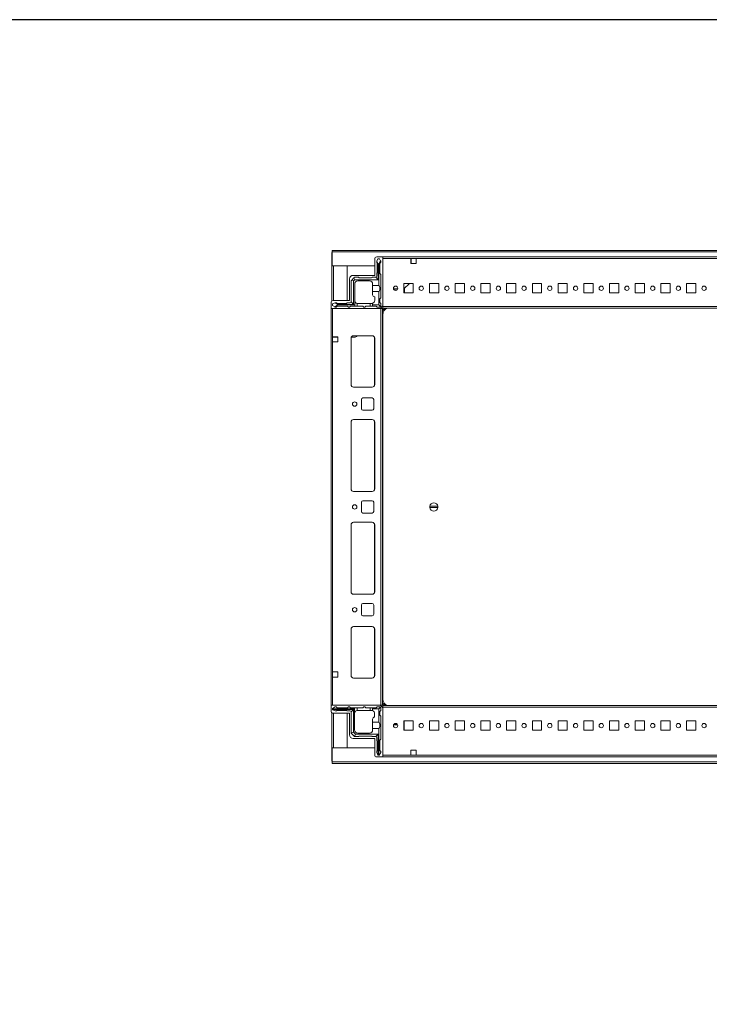
# Model space of a CAD drawing. Units: millimetres. Extents: x 15 to 11596, y -8 to 11619.
# Drawn here: x 1366 to 2036, y 10008 to 10966 of the extents above; entities that cross this region are included whole.
import ezdxf

# ---------------------------------------------------------------- set-up
doc = ezdxf.new("R2010")
doc.units = ezdxf.units.MM

msp = doc.modelspace()

# ---------------------------------------------------------------- linework, layer by layer
at = {"color": 7, "linetype": 'Continuous', "lineweight": 15}
for p, q in [((1669.293, 10739.297), (1669.793, 10739.297)), ((1669.293, 10739.297), (1669.293, 10726.287)), ((2667.793, 10741.297), (1669.793, 10741.297)), ((1669.793, 10741.297), (1669.793, 10739.787)), ((1669.793, 10739.787), (2667.793, 10739.787)), ((1669.793, 10726.297), (1669.793, 10739.787)), ((1711.043, 10733.047), (1711.043, 10717.047)), ((1718.793, 10735.047), (1713.043, 10735.047)), ((1714.043, 10733.219), (1713.043, 10730.719)), ((1713.043, 10730.719), (1713.043, 10730.644)), ((1713.043, 10730.644), (1714.543, 10728.219)), ((1713.043, 10730.644), (1713.043, 10729.219)), ((1713.543, 10719.719), (1713.543, 10728.719)), ((1715.543, 10733.219), (1714.043, 10733.219)), ((1714.543, 10728.219), (1714.543, 10712.719)), ((1714.543, 10728.219), (1715.043, 10728.219)), ((1715.043, 10728.219), (1716.82, 10731.091)), ((1715.043, 10707.219), (1715.043, 10728.219)), ((1716.82, 10731.091), (1715.543, 10733.219)), ((1717.043, 10729.719), (1716.043, 10728.719)), ((1716.043, 10728.719), (1716.043, 10718.719)), ((1717.043, 10730.719), (1716.82, 10731.091)), ((1717.043, 10729.719), (1717.043, 10730.719)), ((2618.793, 10735.047), (1718.793, 10735.047)), ((1718.793, 10687.297), (1718.793, 10735.047)), ((1718.793, 10733.447), (1746.293, 10733.447)), ((1718.793, 10733.447), (1718.793, 10686.647)), ((1746.293, 10733.447), (1751.293, 10733.447)), ((1746.293, 10728.447), (1746.293, 10733.447)), ((1746.293, 10733.047), (1746.543, 10733.047)), ((1746.543, 10730.797), (1746.293, 10730.797)), ((1746.293, 10729.797), (1746.543, 10729.797)), ((1746.293, 10728.797), (1746.543, 10728.797)), ((1751.293, 10728.447), (1746.293, 10728.447)), ((1746.543, 10733.447), (1746.543, 10733.047)), ((1746.543, 10733.047), (1746.543, 10730.797)), ((1746.543, 10730.797), (1746.543, 10729.797)), ((1746.543, 10729.797), (1746.543, 10728.797)), ((1746.543, 10728.797), (1746.543, 10728.447)), ((1751.293, 10733.447), (2586.293, 10733.447)), ((1751.293, 10733.447), (1751.293, 10728.447)), ((1669.293, 10726.287), (1669.293, 10692.108)), ((1670.803, 10726.287), (1669.293, 10726.287)), ((1711.043, 10726.297), (1669.793, 10726.297)), ((1670.793, 10726.297), (1670.793, 10726.287)), ((1670.803, 10726.287), (1684.293, 10726.287)), ((1684.293, 10726.287), (1684.293, 10692.547)), ((1713.043, 10716.219), (1713.043, 10719.219)), ((1716.043, 10718.719), (1717.043, 10717.719)), ((1686.543, 10713.547), (1686.543, 10692.547)), ((1688.043, 10711.719), (1688.776, 10712.452)), ((1688.043, 10711.719), (1688.043, 10691.219)), ((1690.811, 10714.487), (1688.776, 10712.452)), ((1688.776, 10712.452), (1690.543, 10711.719)), ((1711.043, 10717.047), (1690.043, 10717.047)), ((1691.543, 10712.719), (1690.543, 10711.719)), ((1690.543, 10711.719), (1690.543, 10688.719)), ((1690.811, 10714.487), (1691.543, 10715.219)), ((1691.543, 10712.719), (1690.811, 10714.487)), ((1691.543, 10715.219), (1695.543, 10715.219)), ((1714.543, 10712.719), (1691.543, 10712.719)), ((1694.543, 10711.719), (1706.043, 10711.719)), ((1696.043, 10714.719), (1708.043, 10714.719)), ((1708.543, 10715.219), (1712.043, 10715.219)), ((1712.043, 10715.219), (1714.543, 10712.719)), ((1717.043, 10717.719), (1717.043, 10695.219)), ((1739.293, 10709.047), (1748.293, 10709.047)), ((1739.293, 10700.047), (1739.293, 10709.047)), ((1744.735, 10709.047), (1739.31, 10703.797)), ((1748.293, 10709.047), (1748.293, 10700.047)), ((1764.293, 10709.047), (1773.293, 10709.047)), ((1764.293, 10700.047), (1764.293, 10709.047)), ((1773.293, 10709.047), (1773.293, 10700.047)), ((1789.293, 10709.047), (1798.293, 10709.047)), ((1789.293, 10700.047), (1789.293, 10709.047)), ((1798.293, 10709.047), (1798.293, 10700.047)), ((1814.293, 10709.047), (1823.293, 10709.047)), ((1814.293, 10700.047), (1814.293, 10709.047)), ((1823.293, 10709.047), (1823.293, 10700.047)), ((1839.293, 10709.047), (1848.293, 10709.047)), ((1839.293, 10700.047), (1839.293, 10709.047)), ((1848.293, 10709.047), (1848.293, 10700.047)), ((1864.293, 10709.047), (1873.293, 10709.047)), ((1864.293, 10700.047), (1864.293, 10709.047)), ((1873.293, 10709.047), (1873.293, 10700.047)), ((1889.293, 10709.047), (1898.293, 10709.047)), ((1889.293, 10700.047), (1889.293, 10709.047)), ((1898.293, 10709.047), (1898.293, 10700.047)), ((1914.293, 10709.047), (1923.293, 10709.047)), ((1914.293, 10700.047), (1914.293, 10709.047)), ((1923.293, 10709.047), (1923.293, 10700.047)), ((1939.293, 10709.047), (1948.293, 10709.047)), ((1939.293, 10700.047), (1939.293, 10709.047)), ((1948.293, 10709.047), (1948.293, 10700.047)), ((1964.293, 10709.047), (1973.293, 10709.047)), ((1964.293, 10700.047), (1964.293, 10709.047)), ((1973.293, 10709.047), (1973.293, 10700.047)), ((1989.293, 10709.047), (1998.293, 10709.047)), ((1989.293, 10700.047), (1989.293, 10709.047)), ((1998.293, 10709.047), (1998.293, 10700.047)), ((2014.293, 10709.047), (2023.293, 10709.047)), ((2014.293, 10700.047), (2014.293, 10709.047)), ((2023.293, 10709.047), (2023.293, 10700.047)), ((1691.543, 10708.719), (1691.543, 10688.219)), ((1709.043, 10707.219), (1709.043, 10708.719)), ((1709.043, 10707.219), (1715.043, 10707.219)), ((1709.043, 10701.219), (1709.043, 10707.219)), ((1709.043, 10701.219), (1709.043, 10698.219)), ((1715.043, 10701.219), (1709.043, 10701.219)), ((1715.043, 10688.219), (1715.043, 10701.219)), ((1733.255, 10703.797), (1729.332, 10703.797)), ((1730.133, 10702.797), (1732.454, 10702.797)), ((1739.31, 10703.797), (1739.293, 10703.781)), ((1739.31, 10703.797), (1739.293, 10703.797)), ((1748.293, 10700.047), (1739.293, 10700.047)), ((1739.993, 10704.458), (1739.993, 10700.047)), ((1773.293, 10700.047), (1764.293, 10700.047)), ((1798.293, 10700.047), (1789.293, 10700.047)), ((1823.293, 10700.047), (1814.293, 10700.047)), ((1848.293, 10700.047), (1839.293, 10700.047)), ((1873.293, 10700.047), (1864.293, 10700.047)), ((1898.293, 10700.047), (1889.293, 10700.047)), ((1923.293, 10700.047), (1914.293, 10700.047)), ((1948.293, 10700.047), (1939.293, 10700.047)), ((1973.293, 10700.047), (1964.293, 10700.047)), ((1998.293, 10700.047), (1989.293, 10700.047)), ((2023.293, 10700.047), (2014.293, 10700.047)), ((1668.543, 10690.547), (1668.543, 10684.797)), ((1672.543, 10690.219), (1670.043, 10689.219)), ((1686.543, 10692.547), (1670.543, 10692.547)), ((1672.619, 10690.219), (1672.543, 10690.219)), ((1675.043, 10688.719), (1672.619, 10690.219)), ((1674.043, 10690.219), (1672.619, 10690.219)), ((1674.543, 10689.719), (1683.543, 10689.719)), ((1684.043, 10690.219), (1687.043, 10690.219)), ((1688.043, 10691.219), (1690.543, 10688.719)), ((1694.043, 10689.761), (1694.043, 10687.219)), ((1694.543, 10689.719), (1706.543, 10689.719)), ((1706.543, 10687.219), (1706.543, 10689.719)), ((1706.543, 10689.719), (1708.043, 10689.719)), ((1709.043, 10689.891), (1709.043, 10688.219)), ((1711.043, 10692.719), (1711.043, 10696.219)), ((1717.043, 10695.219), (1716.043, 10694.219)), ((1716.043, 10694.219), (1716.043, 10690.719)), ((1716.043, 10690.719), (1717.043, 10689.719)), ((1717.043, 10689.719), (1717.043, 10687.719)), ((1668.543, 10684.797), (1668.543, 10298.797)), ((1668.543, 10684.797), (1716.293, 10684.797)), ((1670.043, 10689.219), (1670.043, 10687.719)), ((1670.043, 10687.719), (1672.172, 10686.442)), ((1670.143, 10657.297), (1670.143, 10684.797)), ((1716.943, 10684.797), (1670.143, 10684.797)), ((1672.172, 10686.442), (1675.043, 10688.219)), ((1672.172, 10686.442), (1672.543, 10686.219)), ((1672.543, 10686.219), (1673.543, 10686.219)), ((1674.543, 10687.219), (1673.543, 10686.219)), ((1684.543, 10687.219), (1674.543, 10687.219)), ((1675.043, 10688.219), (1675.043, 10688.719)), ((1690.543, 10688.719), (1675.043, 10688.719)), ((1675.043, 10688.219), (1691.543, 10688.219)), ((1685.543, 10686.219), (1684.543, 10687.219)), ((1685.543, 10686.219), (1686.543, 10686.219)), ((1687.543, 10687.219), (1686.543, 10686.219)), ((1687.543, 10687.219), (1691.543, 10687.219)), ((1691.543, 10688.219), (1691.543, 10687.219)), ((1694.043, 10687.219), (1691.543, 10687.219)), ((1694.043, 10687.219), (1699.543, 10687.219)), ((1699.543, 10687.219), (1700.543, 10686.219)), ((1700.543, 10686.219), (1701.543, 10686.219)), ((1701.543, 10686.219), (1702.543, 10687.219)), ((1702.543, 10687.219), (1706.543, 10687.219)), ((1709.043, 10687.219), (1706.543, 10687.219)), ((1709.043, 10687.219), (1709.043, 10688.219)), ((1709.043, 10688.219), (1715.043, 10688.219)), ((1712.543, 10687.219), (1709.043, 10687.219)), ((1713.543, 10686.219), (1712.543, 10687.219)), ((1715.543, 10686.219), (1713.543, 10686.219)), ((1716.604, 10686.659), (1715.043, 10688.219)), ((1716.293, 10684.797), (1718.793, 10687.297)), ((1716.943, 10684.797), (1716.943, 10298.797)), ((1718.543, 10684.797), (1716.943, 10684.797)), ((1718.543, 10298.797), (1718.543, 10684.797)), ((2618.793, 10686.647), (1718.793, 10686.647)), ((1718.793, 10686.647), (1718.793, 10685.047)), ((1718.793, 10685.047), (2618.793, 10685.047)), ((1718.793, 10678.797), (1718.793, 10304.797)), ((1670.143, 10657.297), (1675.143, 10657.297)), ((1670.143, 10652.297), (1670.143, 10657.297)), ((1670.543, 10657.047), (1670.143, 10657.047)), ((1670.143, 10331.297), (1670.143, 10652.297)), ((1675.143, 10652.297), (1670.143, 10652.297)), ((1670.543, 10657.047), (1670.543, 10657.297)), ((1672.793, 10657.047), (1670.543, 10657.047)), ((1672.793, 10657.297), (1672.793, 10657.047)), ((1673.793, 10657.047), (1672.793, 10657.047)), ((1673.793, 10657.297), (1673.793, 10657.047)), ((1674.793, 10657.047), (1673.793, 10657.047)), ((1674.793, 10657.047), (1674.793, 10657.297)), ((1675.143, 10657.047), (1674.793, 10657.047)), ((1675.143, 10657.297), (1675.143, 10652.297)), ((1688.043, 10610.797), (1688.043, 10655.797)), ((1688.053, 10610.574), (1688.053, 10656.02)), ((1692.147, 10657.047), (1688.378, 10657.047)), ((1690.543, 10658.297), (1708.543, 10658.297)), ((1693.992, 10658.297), (1693.224, 10657.504)), ((1711.043, 10655.797), (1711.043, 10610.797)), ((1708.543, 10608.297), (1690.543, 10608.297)), ((1698.043, 10587.297), (1698.043, 10596.297)), ((1699.543, 10597.797), (1708.543, 10597.797)), ((1710.043, 10596.297), (1710.043, 10587.297)), ((1708.543, 10585.797), (1699.543, 10585.797)), ((1690.543, 10576.797), (1708.543, 10576.797)), ((1688.043, 10509.297), (1688.043, 10574.297)), ((1688.053, 10509.074), (1688.053, 10574.52)), ((1711.043, 10574.297), (1711.043, 10509.297)), ((1708.543, 10506.797), (1690.543, 10506.797)), ((1698.043, 10487.297), (1698.043, 10496.297)), ((1699.543, 10497.797), (1708.543, 10497.797)), ((1710.043, 10496.297), (1710.043, 10487.297)), ((1764.596, 10492.447), (1772.49, 10492.447)), ((1772.49, 10491.147), (1764.596, 10491.147)), ((1708.543, 10485.797), (1699.543, 10485.797)), ((1688.043, 10409.297), (1688.043, 10474.297)), ((1688.053, 10409.074), (1688.053, 10474.52)), ((1690.543, 10476.797), (1708.543, 10476.797)), ((1711.043, 10474.297), (1711.043, 10409.297)), ((1708.543, 10406.797), (1690.543, 10406.797)), ((1698.043, 10387.297), (1698.043, 10396.297)), ((1699.543, 10397.797), (1708.543, 10397.797)), ((1710.043, 10396.297), (1710.043, 10387.297)), ((1708.543, 10385.797), (1699.543, 10385.797)), ((1708.543, 10375.297), (1690.543, 10375.297)), ((1688.043, 10372.797), (1688.043, 10327.797)), ((1688.053, 10327.574), (1688.053, 10373.02)), ((1711.043, 10327.797), (1711.043, 10372.797)), ((1675.143, 10331.297), (1670.143, 10331.297)), ((1670.143, 10331.297), (1670.143, 10326.297)), ((1670.143, 10298.797), (1670.143, 10326.297)), ((1670.143, 10326.297), (1675.143, 10326.297)), ((1675.143, 10326.297), (1675.143, 10331.297)), ((1690.543, 10325.297), (1708.543, 10325.297)), ((1668.543, 10293.047), (1668.543, 10298.797)), ((1668.543, 10298.797), (1716.293, 10298.797)), ((1672.483, 10297.297), (1669.983, 10295.797)), ((1670.143, 10298.797), (1716.943, 10298.797)), ((1672.483, 10297.297), (1673.483, 10297.297)), ((1673.483, 10297.297), (1674.483, 10296.297)), ((1684.483, 10296.297), (1685.483, 10297.297)), ((1686.483, 10297.297), (1685.483, 10297.297)), ((1686.483, 10297.297), (1687.483, 10296.297)), ((1700.483, 10297.297), (1699.483, 10296.297)), ((1701.483, 10297.297), (1700.483, 10297.297)), ((1702.483, 10296.297), (1701.483, 10297.297)), ((1712.483, 10296.297), (1713.483, 10297.297)), ((1715.483, 10297.297), (1713.483, 10297.297)), ((1716.293, 10298.797), (1718.793, 10296.297)), ((1716.943, 10298.797), (1718.543, 10298.797)), ((1718.793, 10298.547), (1718.793, 10296.947)), ((2618.793, 10298.547), (1718.793, 10298.547)), ((1669.293, 10291.486), (1669.293, 10257.307)), ((1669.983, 10295.297), (1669.983, 10295.797)), ((1669.983, 10295.297), (1669.983, 10294.797)), ((1691.483, 10295.297), (1669.983, 10295.297)), ((1669.983, 10294.797), (1690.483, 10294.797)), ((1669.983, 10294.797), (1669.983, 10294.297)), ((1672.483, 10293.297), (1669.983, 10294.297)), ((1686.543, 10291.047), (1670.543, 10291.047)), ((1672.483, 10293.297), (1673.983, 10293.297)), ((1684.483, 10296.297), (1674.483, 10296.297)), ((1683.483, 10293.797), (1674.483, 10293.797)), ((1686.983, 10293.297), (1683.983, 10293.297)), ((1684.293, 10291.047), (1684.293, 10257.307)), ((1686.543, 10270.047), (1686.543, 10291.047)), ((1691.483, 10296.297), (1687.483, 10296.297)), ((1687.983, 10292.297), (1690.483, 10294.797)), ((1687.983, 10292.297), (1687.983, 10271.797)), ((1690.483, 10294.797), (1690.483, 10272.797)), ((1691.483, 10296.297), (1691.483, 10295.297)), ((1693.983, 10296.297), (1691.483, 10296.297)), ((1691.483, 10291.297), (1691.483, 10295.297)), ((1691.483, 10291.297), (1691.525, 10291.297)), ((1691.483, 10274.797), (1691.483, 10290.797)), ((1693.983, 10296.297), (1693.983, 10293.755)), ((1699.483, 10296.297), (1693.983, 10296.297)), ((1694.483, 10293.797), (1706.483, 10293.797)), ((1706.483, 10296.297), (1702.483, 10296.297)), ((1706.483, 10293.797), (1706.483, 10296.297)), ((1708.983, 10296.297), (1706.483, 10296.297)), ((1707.983, 10293.797), (1706.483, 10293.797)), ((1708.983, 10295.297), (1708.983, 10296.297)), ((1712.483, 10296.297), (1708.983, 10296.297)), ((1708.983, 10293.625), (1708.983, 10295.297)), ((1714.983, 10295.297), (1708.983, 10295.297)), ((1710.983, 10290.797), (1710.983, 10287.297)), ((1714.983, 10295.297), (1716.544, 10296.858)), ((1714.983, 10282.297), (1714.983, 10295.297)), ((1716.983, 10293.797), (1715.983, 10292.797)), ((1715.983, 10289.297), (1715.983, 10292.797)), ((1715.983, 10289.297), (1716.983, 10288.297)), ((1716.983, 10293.797), (1716.983, 10295.797)), ((1716.983, 10265.797), (1716.983, 10288.297)), ((1718.793, 10296.947), (1718.793, 10250.147)), ((1718.793, 10296.947), (2618.793, 10296.947)), ((1718.793, 10296.297), (1718.793, 10248.547)), ((1708.983, 10282.297), (1708.983, 10285.297)), ((1708.983, 10282.297), (1714.983, 10282.297)), ((1708.983, 10276.297), (1708.983, 10282.297)), ((1729.337, 10279.81), (1733.25, 10279.81)), ((1730.152, 10280.81), (1732.435, 10280.81)), ((1739.293, 10283.547), (1748.293, 10283.547)), ((1739.293, 10274.547), (1739.293, 10283.547)), ((1739.742, 10282.81), (1739.293, 10282.81)), ((1739.742, 10281.81), (1739.293, 10281.81)), ((1739.293, 10280.81), (1739.742, 10280.81)), ((1739.293, 10279.81), (1739.742, 10279.81)), ((1739.742, 10283.547), (1739.742, 10282.81)), ((1739.742, 10282.81), (1739.742, 10281.81)), ((1739.742, 10281.81), (1739.742, 10280.81)), ((1739.742, 10280.81), (1739.742, 10279.81)), ((1739.742, 10279.81), (1739.742, 10274.547)), ((1739.743, 10283.547), (1739.743, 10274.81)), ((1748.293, 10283.547), (1748.293, 10274.547)), ((1764.293, 10283.547), (1773.293, 10283.547)), ((1764.293, 10274.547), (1764.293, 10283.547)), ((1773.293, 10283.547), (1773.293, 10274.547)), ((1789.293, 10283.547), (1798.293, 10283.547)), ((1789.293, 10274.547), (1789.293, 10283.547)), ((1798.293, 10283.547), (1798.293, 10274.547)), ((1814.293, 10283.547), (1823.293, 10283.547)), ((1814.293, 10274.547), (1814.293, 10283.547)), ((1823.293, 10283.547), (1823.293, 10274.547)), ((1839.293, 10283.547), (1848.293, 10283.547)), ((1839.293, 10274.547), (1839.293, 10283.547)), ((1848.293, 10283.547), (1848.293, 10274.547)), ((1864.293, 10283.547), (1873.293, 10283.547)), ((1864.293, 10274.547), (1864.293, 10283.547)), ((1873.293, 10283.547), (1873.293, 10274.547)), ((1889.293, 10283.547), (1898.293, 10283.547)), ((1889.293, 10274.547), (1889.293, 10283.547)), ((1898.293, 10283.547), (1898.293, 10274.547)), ((1914.293, 10283.547), (1923.293, 10283.547)), ((1914.293, 10274.547), (1914.293, 10283.547)), ((1923.293, 10283.547), (1923.293, 10274.547)), ((1939.293, 10283.547), (1948.293, 10283.547)), ((1939.293, 10274.547), (1939.293, 10283.547)), ((1948.293, 10283.547), (1948.293, 10274.547)), ((1964.293, 10283.547), (1973.293, 10283.547)), ((1964.293, 10274.547), (1964.293, 10283.547)), ((1973.293, 10283.547), (1973.293, 10274.547)), ((1989.293, 10283.547), (1998.293, 10283.547)), ((1989.293, 10274.547), (1989.293, 10283.547)), ((1998.293, 10283.547), (1998.293, 10274.547)), ((2014.293, 10283.547), (2023.293, 10283.547)), ((2014.293, 10274.547), (2014.293, 10283.547)), ((2023.293, 10283.547), (2023.293, 10274.547)), ((1688.008, 10271.772), (1687.983, 10271.797)), ((1690.483, 10272.797), (1688.008, 10271.772)), ((1688.008, 10271.772), (1691.458, 10268.322)), ((1690.483, 10272.797), (1692.483, 10270.797)), ((1692.483, 10270.797), (1691.458, 10268.322)), ((1691.483, 10268.297), (1691.458, 10268.322)), ((1691.483, 10268.297), (1695.483, 10268.297)), ((1692.483, 10270.797), (1714.483, 10270.797)), ((1705.983, 10271.797), (1694.483, 10271.797)), ((1695.983, 10268.797), (1707.983, 10268.797)), ((1708.483, 10268.297), (1711.983, 10268.297)), ((1708.983, 10274.797), (1708.983, 10276.297)), ((1714.983, 10276.297), (1708.983, 10276.297)), ((1714.483, 10270.797), (1711.983, 10268.297)), ((1714.483, 10270.797), (1714.483, 10250.297)), ((1714.983, 10250.297), (1714.983, 10276.297)), ((1748.293, 10274.547), (1739.293, 10274.547)), ((1739.743, 10274.81), (1739.743, 10274.547)), ((1773.293, 10274.547), (1764.293, 10274.547)), ((1798.293, 10274.547), (1789.293, 10274.547)), ((1823.293, 10274.547), (1814.293, 10274.547)), ((1848.293, 10274.547), (1839.293, 10274.547)), ((1873.293, 10274.547), (1864.293, 10274.547)), ((1898.293, 10274.547), (1889.293, 10274.547)), ((1923.293, 10274.547), (1914.293, 10274.547)), ((1948.293, 10274.547), (1939.293, 10274.547)), ((1973.293, 10274.547), (1964.293, 10274.547)), ((1998.293, 10274.547), (1989.293, 10274.547)), ((2023.293, 10274.547), (2014.293, 10274.547)), ((1711.043, 10266.547), (1690.043, 10266.547)), ((1711.043, 10250.547), (1711.043, 10266.547)), ((1712.983, 10267.297), (1712.983, 10264.297)), ((1713.483, 10263.797), (1713.483, 10254.797)), ((1716.983, 10265.797), (1715.983, 10264.797)), ((1715.983, 10254.797), (1715.983, 10264.797)), ((1669.293, 10257.307), (1670.803, 10257.307)), ((1669.293, 10257.307), (1669.293, 10244.297)), ((1669.793, 10243.807), (1669.793, 10257.297)), ((1669.793, 10257.297), (1711.043, 10257.297)), ((1670.793, 10257.307), (1670.793, 10257.297)), ((1684.293, 10257.307), (1670.803, 10257.307)), ((1712.983, 10252.797), (1712.983, 10254.297)), ((1712.983, 10252.797), (1713.983, 10250.297)), ((1714.483, 10250.297), (1713.983, 10250.297)), ((1714.483, 10250.297), (1714.983, 10250.297)), ((1715.483, 10250.297), (1714.983, 10250.297)), ((1715.483, 10250.297), (1716.983, 10252.797)), ((1715.983, 10254.797), (1716.983, 10253.797)), ((1716.983, 10253.797), (1716.983, 10252.797)), ((1746.293, 10250.147), (1718.793, 10250.147)), ((1746.293, 10255.147), (1751.293, 10255.147)), ((1746.293, 10250.147), (1746.293, 10255.147)), ((1751.293, 10250.147), (1746.293, 10250.147)), ((1751.293, 10255.147), (1751.293, 10250.147)), ((2586.293, 10250.147), (1751.293, 10250.147)), ((1669.293, 10244.297), (1669.793, 10244.297)), ((2667.793, 10243.807), (1669.793, 10243.807)), ((1669.793, 10243.807), (1669.793, 10242.297)), ((1669.793, 10242.297), (2667.793, 10242.297)), ((1718.793, 10248.547), (1713.043, 10248.547)), ((1718.793, 10248.547), (2618.793, 10248.547))]:
    msp.add_line(p, q, dxfattribs=at)
at = {"color": 8, "linetype": 'Continuous', "lineweight": 15}
for p, q in [((1670.803, 10726.297), (1670.803, 10726.287)), ((1670.803, 10692.547), (1670.803, 10726.287)), ((1718.543, 10678.797), (1718.793, 10678.797)), ((1710.943, 10656.497), (1710.943, 10610.097)), ((1710.943, 10574.997), (1710.943, 10508.597)), ((1710.943, 10474.997), (1710.943, 10408.597)), ((1710.943, 10373.497), (1710.943, 10327.097)), ((1718.543, 10304.797), (1718.793, 10304.797)), ((1670.803, 10257.307), (1670.803, 10291.047)), ((1739.742, 10274.81), (1739.743, 10274.81)), ((1670.803, 10257.307), (1670.803, 10257.297))]:
    msp.add_line(p, q, dxfattribs=at)
msp.add_lwpolyline([(14.675, -7.917), (11595.979, -7.917), (11595.979, 10965.76), (14.675, 10965.76)], close=True)
at = {"color": 7, "linetype": 'Continuous', "lineweight": 15}
for centre, radius in [((1731.293, 10704.547), 2.1), ((1756.293, 10704.547), 2.1), ((1781.293, 10704.547), 2.1), ((1806.293, 10704.547), 2.1), ((1831.293, 10704.547), 2.1), ((1856.293, 10704.547), 2.1), ((1881.293, 10704.547), 2.1), ((1906.293, 10704.547), 2.1), ((1931.293, 10704.547), 2.1), ((1956.293, 10704.547), 2.1), ((1981.293, 10704.547), 2.1), ((2006.293, 10704.547), 2.1), ((2031.293, 10704.547), 2.1), ((1691.543, 10591.797), 2.125), ((1691.543, 10491.797), 2.125), ((1691.543, 10391.797), 2.125), ((1731.293, 10279.047), 2.1), ((1756.293, 10279.047), 2.1), ((1781.293, 10279.047), 2.1), ((1806.293, 10279.047), 2.1), ((1831.293, 10279.047), 2.1), ((1856.293, 10279.047), 2.1), ((1881.293, 10279.047), 2.1), ((1906.293, 10279.047), 2.1), ((1931.293, 10279.047), 2.1), ((1956.293, 10279.047), 2.1), ((1981.293, 10279.047), 2.1), ((2006.293, 10279.047), 2.1), ((2031.293, 10279.047), 2.1)]:
    msp.add_circle(centre, radius, dxfattribs=at)
for centre, radius, start, end in [((1713.043, 10733.047), 2, 90, 180), ((1713.043, 10728.719), 0.5, 0, 90), ((1713.043, 10719.719), 0.5, 270, 0), ((1690.043, 10713.547), 3.5, 90, 180), ((1694.543, 10708.719), 3, 90, 180), ((1696.043, 10715.219), 0.5, 180, 270), ((1706.043, 10708.719), 3, 0, 90), ((1708.043, 10715.219), 0.5, 270, 0), ((1712.043, 10716.219), 1, 270, 0), ((1670.543, 10690.547), 2, 90, 180), ((1674.543, 10690.219), 0.5, 180, 270), ((1683.543, 10690.219), 0.5, 270, 0), ((1687.043, 10691.219), 1, 270, 0), ((1694.543, 10692.719), 3, 180, 260.405932), ((1694.543, 10692.719), 3, 260.405932, 270), ((1708.043, 10692.719), 3, 270, 289.471221), ((1711.043, 10698.219), 2, 180, 270), ((1708.043, 10692.719), 3, 289.471221, 0), ((1715.543, 10687.719), 1.5, 270, 315), ((1715.543, 10687.719), 1.5, 315, 0), ((1725.293, 10678.797), 6.5, 105.942369, 180), ((1690.543, 10655.797), 2.5, 90, 180), ((1692.147, 10658.547), 1.5, 270, 315.939191), ((1708.543, 10655.797), 2.5, 0, 90), ((1690.543, 10610.797), 2.5, 180, 270), ((1708.543, 10610.797), 2.5, 270, 0), ((1699.543, 10596.297), 1.5, 90, 180), ((1708.543, 10596.297), 1.5, 0, 90), ((1699.543, 10587.297), 1.5, 180, 270), ((1708.543, 10587.297), 1.5, 270, 0), ((1690.543, 10574.297), 2.5, 90, 180), ((1708.543, 10574.297), 2.5, 0, 90), ((1690.543, 10509.297), 2.5, 180, 270), ((1708.543, 10509.297), 2.5, 270, 0), ((1699.543, 10496.297), 1.5, 90, 180), ((1708.543, 10496.297), 1.5, 0, 90), ((1768.543, 10491.797), 4, 170.647965, 189.352035), ((1768.543, 10491.797), 4, 9.352035, 170.647965), ((1768.543, 10491.797), 4, 189.352035, 350.647965), ((1768.543, 10491.797), 4, 350.647965, 9.352035), ((1699.543, 10487.297), 1.5, 180, 270), ((1708.543, 10487.297), 1.5, 270, 0), ((1690.543, 10474.297), 2.5, 90, 180), ((1708.543, 10474.297), 2.5, 0, 90), ((1690.543, 10409.297), 2.5, 180, 270), ((1708.543, 10409.297), 2.5, 270, 0), ((1699.543, 10396.297), 1.5, 90, 180), ((1708.543, 10396.297), 1.5, 0, 90), ((1699.543, 10387.297), 1.5, 180, 270), ((1708.543, 10387.297), 1.5, 270, 0), ((1690.543, 10372.797), 2.5, 90, 180), ((1708.543, 10372.797), 2.5, 0, 90), ((1690.543, 10327.797), 2.5, 180, 270), ((1708.543, 10327.797), 2.5, 270, 0), ((1715.483, 10295.797), 1.5, 45, 90), ((1725.293, 10304.797), 6.5, 180, 254.057631), ((1670.543, 10293.047), 2, 180, 270), ((1674.483, 10293.297), 0.5, 90, 180), ((1683.483, 10293.297), 0.5, 0, 90), ((1686.983, 10292.297), 1, 0, 90), ((1694.483, 10290.797), 3, 170.405932, 180), ((1694.483, 10290.797), 3, 99.594068, 170.405932), ((1694.483, 10290.797), 3, 90, 99.594068), ((1707.983, 10290.797), 3, 70.528779, 90), ((1707.983, 10290.797), 3, 0, 70.528779), ((1715.483, 10295.797), 1.5, 0, 45), ((1710.983, 10285.297), 2, 90, 180), ((1690.043, 10270.047), 3.5, 180, 270), ((1694.483, 10274.797), 3, 180, 270), ((1695.983, 10268.297), 0.5, 90, 180), ((1705.983, 10274.797), 3, 270, 0), ((1707.983, 10268.297), 0.5, 0, 90), ((1711.983, 10267.297), 1, 0, 90), ((1712.983, 10263.797), 0.5, 0, 90), ((1713.043, 10250.547), 2, 180, 270), ((1712.983, 10254.797), 0.5, 270, 0)]:
    msp.add_arc(centre, radius, start, end, dxfattribs=at)
at = {"color": 8, "linetype": 'Continuous', "lineweight": 15}
for centre, start, end in [((1725.293, 10678.797), 123.55731, 154.158067), ((1725.293, 10304.797), 205.841933, 236.44269)]:
    msp.add_arc(centre, 7.5, start, end, dxfattribs=at)
at = {"color": 7, "linetype": 'Continuous', "lineweight": 15}
for centre in [(1715.043, 10704.219), (1714.983, 10279.297)]:
    msp.add_ellipse(centre, major_axis=(0, 3), ratio=0.3639702, start_param=3.1415927, end_param=6.2831853, dxfattribs=at)

doc.saveas('drawing.dxf')
